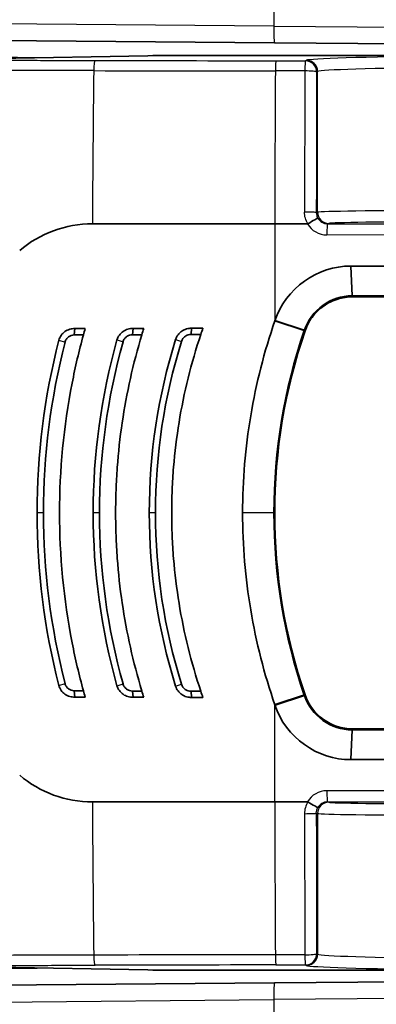
# Model space of a CAD drawing. Units: millimetres. Extents: x 29 to 2385, y 16 to 1140.
# Drawn here: x 934 to 950, y 682 to 726 of the extents above; entities that cross this region are included whole.
import ezdxf

# ---------------------------------------------------------------- set-up
doc = ezdxf.new("R2010")
doc.units = ezdxf.units.MM
doc.header["$LTSCALE"] = 2
doc.layers.get('Defpoints').update_dxf_attribs({"lineweight": 25})
for name, color, linetype, lineweight in [('Dimension (ISO)', 7, 'Continuous', 18), ('Dimension (ISO) @ 1', 7, 'Continuous', 18), ('Visible (ISO)', 7, 'Continuous', 35), ('Visible Narrow (ISO)', 7, 'Continuous', 25)]:
    doc.layers.add(name, color=color, linetype=linetype, lineweight=lineweight)
doc.styles.add('Note Text (TK)', font='txt')
doc.dimstyles.new('Default - Method 1b (TK)', dxfattribs={"dimscale": 2, "dimtxt": 2.5, "dimasz": 2.5, "dimexe": 1, "dimexo": 1.5, "dimgap": 1, "dimtad": 1, "dimtoh": 1, "dimrnd": 1e-08, "dimdsep": 46, "dimtxsty": 'Note Text (TK)', "dimcen": 0.09, "dimdle": 5, "dimclrd": 100, "dimclre": 100, "dimclrt": 7, "dimadec": 1, "dimazin": 1, "dimtfac": 1, "dimtmove": 0, "dimatfit": 3, "dimfxl": 0, "dimtolj": 1, "dimlwd": -1, "dimlwe": -1, "dimarcsym": 0})

# ---------------------------------------------------------------- blocks, each defined once
blk = doc.blocks.new('*D27')
at = {"layer": 'Defpoints', "color": 0, "transparency": 16777216}
for p in [(1007.781, 858.635), (893.631, 745.255), (1007.781, 684.322)]:
    blk.add_point(p, dxfattribs=at)
at = {"layer": 'Dimension (ISO)', "color": 100, "transparency": 16777216}
for p, q in [((893.631, 751.255), (893.631, 862.635)), ((1007.781, 690.322), (1007.781, 862.635)), ((903.631, 858.635), (997.781, 858.635))]:
    blk.add_line(p, q, dxfattribs=at)
for points in [[(903.631, 860.302), (903.631, 856.969), (893.631, 858.635)], [(997.781, 860.302), (997.781, 856.969), (1007.781, 858.635)]]:
    blk.add_solid(points, dxfattribs=at)
at = {"layer": 'Dimension (ISO)', "color": 7, "transparency": 16777216, "insert": (940.791, 867.635), "char_height": 10, "attachment_point": 4, "style": 'Note Text (TK)'}
blk.add_mtext('\\A1;114', dxfattribs=at)

msp = doc.modelspace()

# ---------------------------------------------------------------- linework, layer by layer
at = {"layer": 'Visible (ISO)'}
for p, q in [((928.678, 725.451), (945.223, 725.307)), ((980.789, 724.996), (945.223, 725.307)), ((939.478, 724.726), (931.84, 724.593)), ((941.723, 724.742), (954.247, 724.742)), ((936.976, 717.123), (945.229, 717.119)), ((945.229, 717.119), (946.716, 717.119)), ((948.675, 715.206), (962.265, 715.219)), ((948.734, 713.861), (948.675, 715.206)), ((948.299, 713.82), (948.309, 713.82)), ((962.324, 713.873), (948.734, 713.861)), ((962.27, 713.819), (948.764, 713.819)), ((936.186, 712.376), (936.155, 712.09)), ((936.155, 712.09), (936.567, 712.09)), ((936.186, 712.376), (936.647, 712.376)), ((938.817, 712.385), (938.791, 712.104)), ((938.791, 712.104), (939.214, 712.104)), ((938.817, 712.385), (939.3, 712.385)), ((941.467, 712.393), (941.446, 712.117)), ((941.446, 712.117), (941.883, 712.117)), ((941.467, 712.393), (941.978, 712.393)), ((938.058, 711.762), (938.058, 711.762)), ((936.155, 695.993), (936.567, 695.993)), ((936.186, 695.707), (936.155, 695.993)), ((938.058, 696.32), (938.058, 696.321)), ((938.791, 695.979), (939.214, 695.979)), ((938.817, 695.698), (938.791, 695.979)), ((941.446, 695.966), (941.883, 695.966)), ((941.467, 695.689), (941.446, 695.966)), ((936.186, 695.707), (936.647, 695.707)), ((938.817, 695.698), (939.3, 695.698)), ((941.467, 695.689), (941.978, 695.689)), ((948.299, 694.262), (948.309, 694.262)), ((948.734, 694.222), (948.675, 692.876)), ((962.324, 694.209), (948.734, 694.222)), ((962.27, 694.264), (948.764, 694.264)), ((948.675, 692.876), (962.265, 692.864)), ((936.976, 690.959), (945.229, 690.963)), ((945.229, 690.963), (946.716, 690.964)), ((939.478, 683.356), (931.84, 683.49)), ((941.723, 683.34), (954.247, 683.34)), ((945.223, 682.776), (980.789, 683.086)), ((945.223, 682.776), (928.678, 682.631))]:
    msp.add_line(p, q, dxfattribs=at)
msp.add_arc((970.629, 704.041), 25.399, 161.0863, 198.9137, dxfattribs=at)
for centre, major_axis, ratio, start_param, end_param in [((941.723, 724.687), (-3.175, 0), 0.017455, 4.712389, 5.497787), ((946.702, 717.153), (-0.0277, 0.0294), 0.644855, 2.594541, 3.001028), ((985.054, 707.297), (-49.302, -6.316), 0.742916, 5.975355, 5.98311), ((983.909, 706.575), (-45.708, -4.574), 0.739829, 5.977666, 5.986023), ((982.615, 705.935), (-41.929, -3.02), 0.736237, 5.975913, 5.985023), ((985.054, 700.786), (-49.302, 6.316), 0.742916, 0.300075, 0.30783), ((983.909, 701.507), (-45.708, 4.574), 0.739829, 0.297162, 0.30552), ((982.615, 702.148), (-41.929, 3.02), 0.736237, 0.298163, 0.307272), ((948.765, 696.55), (-1.329, -1.861), 0.99977, 5.662741, 6.903214), ((946.702, 690.93), (-0.0277, -0.0294), 0.644855, 3.282157, 3.688644), ((941.723, 683.396), (-3.175, 0), 0.017455, 0.785398, 1.570796)]:
    msp.add_ellipse(centre, major_axis=major_axis, ratio=ratio, start_param=start_param, end_param=end_param, dxfattribs=at)
for points, knots in [([(946.727, 717.121), (946.841, 717.19), (946.955, 717.255), (947.039, 717.301), (947.082, 717.324), (947.116, 717.342), (947.141, 717.354), (947.166, 717.365), (947.181, 717.371), (947.184, 717.369)], [0.0000000003, 0.0000000003, 0.0000000003, 0.0000000003, 0.0003940726, 0.0003940726, 0.0003940726, 0.0005911089, 0.0005911089, 0.0005911089, 0.0007881452, 0.0007881452, 0.0007881452, 0.0007881452]), ([(948.764, 713.819), (948.534, 713.819), (948.304, 713.784), (947.852, 713.643), (947.633, 713.534), (947.238, 713.252), (947.065, 713.08), (946.785, 712.698), (946.677, 712.492), (946.602, 712.274)], [0, 0, 0, 0, 0.0692805, 0.0692805, 0.1420746, 0.1420746, 0.2148683, 0.2148683, 0.2841491, 0.2841491, 0.2841491, 0.2841491]), ([(943.776, 704.041), (943.777, 705.515), (943.897, 706.982), (944.387, 709.9), (944.754, 711.336), (945.237, 712.732)], [-0.9295959, -0.9295959, -0.9295959, -0.9295959, -0.4873962, -0.4873962, -0.041767, -0.041767, -0.041767, -0.041767]), ([(935.453, 711.85), (935.475, 711.93), (935.51, 712.005), (935.605, 712.138), (935.663, 712.196), (935.795, 712.29), (935.87, 712.326), (936.025, 712.372), (936.106, 712.381), (936.186, 712.376)], [0, 0, 0, 0, 0.02489127, 0.02489127, 0.04912498, 0.04912498, 0.07379466, 0.07379466, 0.09812229, 0.09812229, 0.09812229, 0.09812229]), ([(936.567, 695.993), (936.37, 696.713), (936.2, 697.439), (935.67, 700.139), (935.486, 702.122), (935.486, 704.041), (935.486, 705.96), (935.67, 707.944), (936.2, 710.643), (936.37, 711.369), (936.567, 712.09)], [-0.787996, -0.787996, -0.787996, -0.787996, -0.575664, -0.575664, 0, 0, 0, 0.575664, 0.575664, 0.787996, 0.787996, 0.787996, 0.787996]), ([(936.155, 712.09), (936.107, 712.091), (936.06, 712.083), (935.971, 712.052), (935.929, 712.029), (935.854, 711.971), (935.822, 711.936), (935.769, 711.858), (935.749, 711.814), (935.738, 711.768)], [-0.05704827, -0.05704827, -0.05704827, -0.05704827, -0.04272712, -0.04272712, -0.0284979, -0.0284979, -0.01428844, -0.01428844, 0, 0, 0, 0]), ([(939.214, 695.979), (939.016, 696.635), (938.843, 697.296), (938.695, 697.96), (938.547, 698.624), (938.424, 699.292), (938.325, 699.964), (938.225, 700.636), (938.151, 701.312), (938.101, 701.991), (938.076, 702.331), (938.057, 702.671), (938.044, 703.013), (938.032, 703.355), (938.026, 703.698), (938.026, 704.041), (938.026, 704.384), (938.032, 704.727), (938.044, 705.069), (938.057, 705.411), (938.076, 705.752), (938.101, 706.091), (938.151, 706.771), (938.225, 707.446), (938.325, 708.118), (938.424, 708.79), (938.547, 709.458), (938.695, 710.122), (938.843, 710.787), (939.016, 711.447), (939.214, 712.104)], [-0.00815034, -0.00815034, -0.00815034, -0.00815034, -0.00611275, -0.00611275, -0.00611275, -0.00407517, -0.00407517, -0.00407517, -0.00203758, -0.00203758, -0.00203758, -0.00101879, -0.00101879, -0.00101879, 0, 0, 0, 0.00101879, 0.00101879, 0.00101879, 0.00203758, 0.00203758, 0.00203758, 0.00407517, 0.00407517, 0.00407517, 0.00611275, 0.00611275, 0.00611275, 0.00815034, 0.00815034, 0.00815034, 0.00815034]), ([(938.087, 711.867), (938.111, 711.945), (938.147, 712.019), (938.243, 712.149), (938.3, 712.205), (938.431, 712.298), (938.504, 712.334), (938.658, 712.38), (938.738, 712.39), (938.817, 712.385)], [0.00000007, 0.00000007, 0.00000007, 0.00000007, 0.02449518, 0.02449518, 0.0484871, 0.0484871, 0.07275525, 0.07275525, 0.09680816, 0.09680816, 0.09680816, 0.09680816]), ([(938.791, 712.104), (938.743, 712.104), (938.695, 712.096), (938.604, 712.065), (938.562, 712.042), (938.486, 711.985), (938.452, 711.95), (938.397, 711.871), (938.377, 711.827), (938.364, 711.781)], [-0.05775071, -0.05775071, -0.05775071, -0.05775071, -0.0432441, -0.0432441, -0.02883947, -0.02883947, -0.0144563, -0.0144563, 0, 0, 0, 0]), ([(941.883, 695.966), (941.664, 696.62), (941.473, 697.279), (941.308, 697.943), (941.144, 698.606), (941.007, 699.275), (940.898, 699.948), (940.788, 700.621), (940.705, 701.298), (940.649, 701.98), (940.621, 702.321), (940.601, 702.664), (940.587, 703.007), (940.573, 703.351), (940.566, 703.696), (940.566, 704.041), (940.566, 704.386), (940.573, 704.732), (940.587, 705.075), (940.601, 705.419), (940.621, 705.761), (940.649, 706.102), (940.705, 706.784), (940.788, 707.462), (940.898, 708.135), (941.007, 708.808), (941.144, 709.476), (941.308, 710.14), (941.473, 710.803), (941.664, 711.462), (941.883, 712.117)], [-0.0081828, -0.0081828, -0.0081828, -0.0081828, -0.0061371, -0.0061371, -0.0061371, -0.0040914, -0.0040914, -0.0040914, -0.0020457, -0.0020457, -0.0020457, -0.00102285, -0.00102285, -0.00102285, 0, 0, 0, 0.00102285, 0.00102285, 0.00102285, 0.0020457, 0.0020457, 0.0020457, 0.0040914, 0.0040914, 0.0040914, 0.0061371, 0.0061371, 0.0061371, 0.0081828, 0.0081828, 0.0081828, 0.0081828]), ([(940.742, 711.887), (940.768, 711.963), (940.805, 712.035), (940.901, 712.162), (940.959, 712.217), (941.088, 712.307), (941.16, 712.342), (941.31, 712.387), (941.389, 712.397), (941.467, 712.393)], [0.00000037, 0.00000037, 0.00000037, 0.00000037, 0.02408363, 0.02408363, 0.04779039, 0.04779039, 0.07149252, 0.07149252, 0.09509105, 0.09509105, 0.09509105, 0.09509105]), ([(941.446, 712.117), (941.398, 712.117), (941.35, 712.109), (941.258, 712.079), (941.215, 712.056), (941.137, 711.999), (941.103, 711.965), (941.046, 711.886), (941.024, 711.843), (941.01, 711.797)], [-0.05809218, -0.05809218, -0.05809218, -0.05809218, -0.0434927, -0.0434927, -0.02900208, -0.02900208, -0.0145344, -0.0145344, 0, 0, 0, 0]), ([(943.776, 704.041), (943.777, 702.567), (943.897, 701.101), (944.387, 698.182), (944.754, 696.746), (945.237, 695.35)], [-0.9295959, -0.9295959, -0.9295959, -0.9295959, -0.4873962, -0.4873962, -0.041767, -0.041767, -0.041767, -0.041767]), ([(935.453, 696.232), (935.475, 696.152), (935.51, 696.077), (935.605, 695.944), (935.663, 695.887), (935.795, 695.793), (935.87, 695.756), (936.025, 695.71), (936.106, 695.701), (936.186, 695.707)], [0, 0, 0, 0, 0.02489127, 0.02489127, 0.04912498, 0.04912498, 0.07379466, 0.07379466, 0.09812229, 0.09812229, 0.09812229, 0.09812229]), ([(936.155, 695.993), (936.107, 695.992), (936.06, 696), (935.971, 696.031), (935.929, 696.054), (935.854, 696.111), (935.822, 696.146), (935.769, 696.225), (935.749, 696.269), (935.738, 696.315)], [-0.05704827, -0.05704827, -0.05704827, -0.05704827, -0.04272712, -0.04272712, -0.0284979, -0.0284979, -0.01428844, -0.01428844, 0, 0, 0, 0]), ([(938.087, 696.215), (938.111, 696.137), (938.147, 696.064), (938.243, 695.934), (938.3, 695.877), (938.431, 695.785), (938.504, 695.749), (938.658, 695.703), (938.738, 695.693), (938.817, 695.698)], [0.00000007, 0.00000007, 0.00000007, 0.00000007, 0.02449518, 0.02449518, 0.0484871, 0.0484871, 0.07275525, 0.07275525, 0.09680816, 0.09680816, 0.09680816, 0.09680816]), ([(938.791, 695.979), (938.743, 695.978), (938.695, 695.986), (938.604, 696.017), (938.562, 696.04), (938.486, 696.098), (938.452, 696.132), (938.397, 696.211), (938.377, 696.255), (938.364, 696.302)], [-0.05775071, -0.05775071, -0.05775071, -0.05775071, -0.0432441, -0.0432441, -0.02883947, -0.02883947, -0.0144563, -0.0144563, 0, 0, 0, 0]), ([(940.742, 696.195), (940.768, 696.119), (940.805, 696.047), (940.901, 695.921), (940.959, 695.865), (941.088, 695.776), (941.16, 695.741), (941.31, 695.696), (941.389, 695.685), (941.467, 695.689)], [0.00000037, 0.00000037, 0.00000037, 0.00000037, 0.02408363, 0.02408363, 0.04779039, 0.04779039, 0.07149252, 0.07149252, 0.09509105, 0.09509105, 0.09509105, 0.09509105]), ([(941.446, 695.966), (941.398, 695.965), (941.35, 695.973), (941.258, 696.004), (941.215, 696.026), (941.137, 696.083), (941.103, 696.118), (941.046, 696.196), (941.024, 696.24), (941.01, 696.286)], [-0.05809218, -0.05809218, -0.05809218, -0.05809218, -0.0434927, -0.0434927, -0.02900208, -0.02900208, -0.0145344, -0.0145344, 0, 0, 0, 0]), ([(946.727, 690.961), (946.841, 690.893), (946.955, 690.827), (947.039, 690.781), (947.082, 690.759), (947.116, 690.741), (947.141, 690.729), (947.166, 690.717), (947.181, 690.712), (947.184, 690.713)], [0.0000000003, 0.0000000003, 0.0000000003, 0.0000000003, 0.0003940726, 0.0003940726, 0.0003940726, 0.0005911089, 0.0005911089, 0.0005911089, 0.0007881452, 0.0007881452, 0.0007881452, 0.0007881452])]:
    msp.add_open_spline(points, degree=3, knots=knots, dxfattribs=at)
for points in [[(936.976, 717.123), (935.771, 717.124), (934.597, 716.69), (933.683, 715.913)], [(945.237, 712.732), (945.719, 714.198), (947.165, 715.225), (948.675, 715.206)], [(948.734, 713.861), (947.784, 713.872), (946.875, 713.225), (946.569, 712.297)], [(946.569, 712.297), (945.652, 709.607), (945.196, 706.86), (945.194, 704.041)], [(934.47, 704.041), (934.47, 706.667), (934.794, 709.27), (935.453, 711.85)], [(935.738, 711.768), (935.085, 709.215), (934.764, 706.639), (934.763, 704.041)], [(937.01, 704.041), (937.011, 706.688), (937.367, 709.297), (938.087, 711.867)], [(938.364, 711.781), (937.651, 709.239), (937.297, 706.659), (937.296, 704.041)], [(939.55, 704.041), (939.551, 706.71), (939.947, 709.326), (940.742, 711.887)], [(941.01, 711.797), (940.223, 709.265), (939.831, 706.679), (939.83, 704.041)], [(934.47, 704.041), (934.47, 701.415), (934.794, 698.812), (935.453, 696.232)], [(935.738, 696.315), (935.085, 698.867), (934.764, 701.443), (934.763, 704.041)], [(937.01, 704.041), (937.011, 701.394), (937.367, 698.785), (938.087, 696.215)], [(938.364, 696.302), (937.651, 698.843), (937.297, 701.423), (937.296, 704.041)], [(939.55, 704.041), (939.551, 701.372), (939.947, 698.757), (940.742, 696.195)], [(941.01, 696.286), (940.223, 698.818), (939.831, 701.403), (939.83, 704.041)], [(946.569, 695.786), (945.652, 698.475), (945.196, 701.223), (945.194, 704.041)], [(948.734, 694.222), (947.784, 694.211), (946.875, 694.857), (946.569, 695.786)], [(945.237, 695.35), (945.719, 693.884), (947.165, 692.858), (948.675, 692.876)], [(936.976, 690.959), (935.771, 690.959), (934.597, 691.392), (933.683, 692.169)]]:
    msp.add_open_spline(points, degree=3, dxfattribs=at)
at = {"layer": 'Visible Narrow (ISO)'}
for p, q in [((945.19, 728.496), (945.19, 726.069)), ((945.19, 726.069), (928.546, 726.213)), ((945.19, 726.069), (980.789, 725.758)), ((934.473, 724.639), (920.985, 724.756)), ((945.284, 724.499), (946.621, 724.498)), ((946.621, 724.498), (946.663, 724.519)), ((946.594, 724.039), (945.258, 724.04)), ((947.171, 724.011), (947.128, 723.99)), ((947.171, 717.646), (947.171, 724.011)), ((947.113, 717.631), (947.171, 717.646)), ((945.229, 717.119), (945.229, 712.739)), ((947.679, 717.138), (947.619, 717.123)), ((947.619, 717.123), (967.503, 717.113)), ((967.476, 716.605), (947.592, 716.615)), ((948.734, 713.861), (948.764, 713.819)), ((946.562, 712.276), (945.23, 712.712)), ((946.575, 712.315), (945.244, 712.753)), ((946.602, 712.274), (946.575, 712.315)), ((935.454, 711.85), (935.738, 711.768)), ((938.089, 711.867), (938.364, 711.781)), ((940.744, 711.887), (941.01, 711.797)), ((934.763, 704.041), (934.47, 704.041)), ((937.296, 704.041), (937.01, 704.041)), ((939.83, 704.041), (939.55, 704.041)), ((945.194, 704.041), (943.776, 704.041)), ((935.454, 696.233), (935.738, 696.315)), ((938.089, 696.216), (938.364, 696.302)), ((940.744, 696.196), (941.01, 696.286)), ((946.562, 695.806), (945.23, 695.371)), ((946.575, 695.767), (945.244, 695.329)), ((946.602, 695.808), (946.575, 695.767)), ((945.229, 690.963), (945.229, 695.343)), ((948.734, 694.222), (948.764, 694.264)), ((967.476, 691.477), (947.592, 691.468)), ((947.619, 690.96), (967.503, 690.969)), ((947.679, 690.945), (947.619, 690.96)), ((947.113, 690.452), (947.171, 690.437)), ((947.171, 690.437), (947.171, 684.071)), ((946.594, 684.044), (945.258, 684.042)), ((947.171, 684.071), (947.128, 684.092)), ((945.284, 683.583), (946.621, 683.584)), ((946.621, 683.584), (946.663, 683.563)), ((920.985, 683.326), (934.473, 683.444)), ((980.789, 682.325), (945.19, 682.014)), ((928.546, 681.87), (945.19, 682.014)), ((945.19, 682.014), (945.19, 679.587))]:
    msp.add_line(p, q, dxfattribs=at)
for centre, major_axis, ratio, start_param, end_param in [((945.229, 726.069), (-0.007, -0.762), 0.052334, 4.712846, 6.283185), ((937.095, 724.003), (0.001, 0.508), 0.117477, 0.017575, 1.474686), ((951.874, 726.692), (125.79, 0), 0.017452, 4.594623, 4.659976), ((945.284, 723.991), (0, 0.508), 0.05238, 0.017477, 1.474588), ((946.621, 723.99), (0, 0.508), 0.05238, 0.017477, 1.474593), ((946.621, 723.99), (0.227, -0.454), 0.999239, 1.107575, 2.677762), ((960.117, 724.511), (-13.462, 0), 0.017455, 5.268152, 6.248279), ((946.663, 724.011), (0.227, -0.454), 0.999239, 1.107575, 2.677762), ((951.861, 711.834), (-0.058, -127), 0.117324, 4.61609, 4.670788), ((951.876, 726.241), (-126.312, 0), 0.017452, 1.453035, 1.518379), ((951.868, 711.834), (-0.058, -127), 0.052336, 4.616157, 4.670788), ((951.016, 711.835), (0, -127), 0.034975, 4.616146, 4.666551), ((946.621, 723.99), (0.508, -0.002), 0.096059, 0.035069, 1.623194), ((960.117, 724.003), (12.954, 0), 0.01814, 2.126559, 3.106686), ((951.523, 711.835), (0, 126.492), 0.034905, 1.474553, 1.524958), ((946.605, 717.631), (0.508, -0.001), 0.045809, 0.034943, 1.623154), ((960.117, 717.642), (12.954, 0), 0.008385, 2.126559, 3.106686), ((947.679, 717.646), (0.123, -0.493), 0.999353, 4.467652, 6.038144), ((947.619, 717.631), (0, 0.508), 0.998059, 2.111058, 3.141109), ((947.592, 717.631), (0.061, -1.014), 0.998734, 5.180393, 6.222552), ((947.619, 716.615), (0, 0.508), 0.052336, 0.008739, 1.57082), ((960.117, 717.134), (-12.446, 0), 0.008727, 5.268152, 6.248279), ((947.592, 690.452), (0.061, 1.014), 0.998734, 0.060634, 1.102793), ((947.619, 691.468), (0, -0.508), 0.052336, 4.712365, 6.274447), ((951.861, 696.248), (-0.058, 127), 0.117324, 1.612397, 1.667096), ((951.868, 696.248), (-0.058, 127), 0.052336, 1.612397, 1.667029), ((947.679, 690.437), (0.123, 0.493), 0.999353, 0.245041, 1.815533), ((947.619, 690.452), (0, -0.508), 0.998059, 3.142076, 4.172128), ((960.117, 690.949), (-12.446, 0), 0.008727, 0.034907, 1.015033), ((946.605, 690.452), (0.508, 0.001), 0.045809, 4.660032, 6.248242), ((951.016, 696.248), (0, 127), 0.034975, 1.616635, 1.66704), ((951.523, 696.248), (0, -126.492), 0.034905, 4.758227, 4.808632), ((960.117, 690.441), (12.954, 0), 0.008385, 3.176499, 4.156626), ((951.875, 681.841), (-126.311, 0), 0.017451, 4.764806, 4.830151), ((937.095, 684.079), (0.001, -0.508), 0.117477, 4.8085, 6.26561), ((945.284, 684.091), (0, -0.508), 0.05238, 4.808597, 6.265708), ((946.621, 684.092), (0.508, 0.002), 0.096059, 4.659992, 6.248116), ((946.621, 684.092), (0, -0.508), 0.05238, 4.808592, 6.265708), ((946.621, 684.092), (0.227, 0.454), 0.999239, 3.605423, 5.17561), ((946.663, 684.071), (0.227, 0.454), 0.999239, 3.605423, 5.17561), ((960.117, 684.079), (12.954, 0), 0.01814, 3.176499, 4.156626), ((951.874, 681.391), (125.79, 0), 0.017452, 1.623209, 1.688562), ((960.117, 683.571), (-13.462, 0), 0.017455, 0.034907, 1.015033), ((945.229, 682.014), (-0.007, 0.762), 0.052334, 0, 1.57034)]:
    msp.add_ellipse(centre, major_axis=major_axis, ratio=ratio, start_param=start_param, end_param=end_param, dxfattribs=at)
for points, knots in [([(931.855, 724.527), (932.724, 724.524), (933.595, 724.521), (934.468, 724.519), (934.904, 724.517), (935.34, 724.516), (935.778, 724.515), (936.215, 724.513), (936.654, 724.512), (937.095, 724.511)], [0, 0, 0, 0, 0.002658338, 0.002658338, 0.002658338, 0.003987507, 0.003987507, 0.003987507, 0.005316677, 0.005316677, 0.005316677, 0.005316677]), ([(937.035, 724.052), (936.588, 724.053), (936.142, 724.054), (935.698, 724.056), (935.26, 724.057), (934.824, 724.058), (934.388, 724.06), (933.509, 724.063), (932.631, 724.067), (931.756, 724.07)], [-0.00000006, -0.00000006, -0.00000006, -0.00000006, 0.001350146, 0.001350146, 0.001350146, 0.002679715, 0.002679715, 0.002679715, 0.00535949, 0.00535949, 0.00535949, 0.00535949]), ([(946.727, 717.121), (946.679, 717.201), (946.642, 717.287), (946.617, 717.375), (946.591, 717.466), (946.578, 717.559), (946.578, 717.654)], [0.0000032731, 0.0000032731, 0.0000032731, 0.0000032731, 0.0002808618, 0.0002808618, 0.0002808618, 0.0005651973, 0.0005651973, 0.0005651973, 0.0005651973]), ([(947.113, 717.631), (947.113, 717.584), (947.119, 717.537), (947.132, 717.492), (947.144, 717.449), (947.161, 717.408), (947.184, 717.369)], [0, 0, 0, 0, 0.0001409198, 0.0001409198, 0.0001409198, 0.0002749611, 0.0002749611, 0.0002749611, 0.0002749611]), ([(946.727, 690.961), (946.679, 690.882), (946.642, 690.796), (946.617, 690.707), (946.591, 690.617), (946.578, 690.523), (946.578, 690.428)], [0.0000032731, 0.0000032731, 0.0000032731, 0.0000032731, 0.0002808618, 0.0002808618, 0.0002808618, 0.0005651973, 0.0005651973, 0.0005651973, 0.0005651973]), ([(947.113, 690.452), (947.113, 690.499), (947.119, 690.545), (947.132, 690.59), (947.144, 690.633), (947.161, 690.675), (947.184, 690.713)], [0, 0, 0, 0, 0.0001409198, 0.0001409198, 0.0001409198, 0.0002749611, 0.0002749611, 0.0002749611, 0.0002749611]), ([(937.035, 684.03), (936.588, 684.029), (936.142, 684.028), (935.698, 684.027), (935.26, 684.026), (934.824, 684.024), (934.388, 684.022), (933.509, 684.019), (932.631, 684.016), (931.756, 684.012)], [-0.00000006, -0.00000006, -0.00000006, -0.00000006, 0.001350146, 0.001350146, 0.001350146, 0.002679715, 0.002679715, 0.002679715, 0.00535949, 0.00535949, 0.00535949, 0.00535949]), ([(931.855, 683.555), (932.724, 683.558), (933.595, 683.561), (934.468, 683.564), (934.904, 683.565), (935.34, 683.567), (935.778, 683.568), (936.215, 683.569), (936.654, 683.57), (937.095, 683.571)], [0, 0, 0, 0, 0.002658338, 0.002658338, 0.002658338, 0.003987507, 0.003987507, 0.003987507, 0.005316677, 0.005316677, 0.005316677, 0.005316677])]:
    msp.add_open_spline(points, degree=3, knots=knots, dxfattribs=at)

# ---------------------------------------------------------------- dimensions: what is measured, and where the dimension line sits
at = {"layer": 'Dimension (ISO) @ 1', "color": 100, "true_color": 0x00ff3f}
dim = msp.add_linear_dim(base=(1007.781, 858.635), p1=(893.631, 745.255), p2=(1007.781, 684.322), angle=180, dimstyle='Default - Method 1b (TK)', override={"dimscale": 1, "dimtxt": 10, "dimasz": 10, "dimexe": 4, "dimexo": 6, "dimgap": 4, "dimtoh": 0, "dimdec": 0, "dimcen": 0.36, "dimtol": 0, "dimlim": 0, "dimtp": 0, "dimtm": 0, "dimtdec": 2, "dimtix": 0, "dimtofl": 0, "dimtmove": 0, "dimatfit": 1}, dxfattribs=at)
dim.commit()
dim.dimension.update_dxf_attribs({"geometry": '*D27', "text_midpoint": (950.706, 858.635), "dimtype": 160})

doc.saveas('drawing.dxf')
